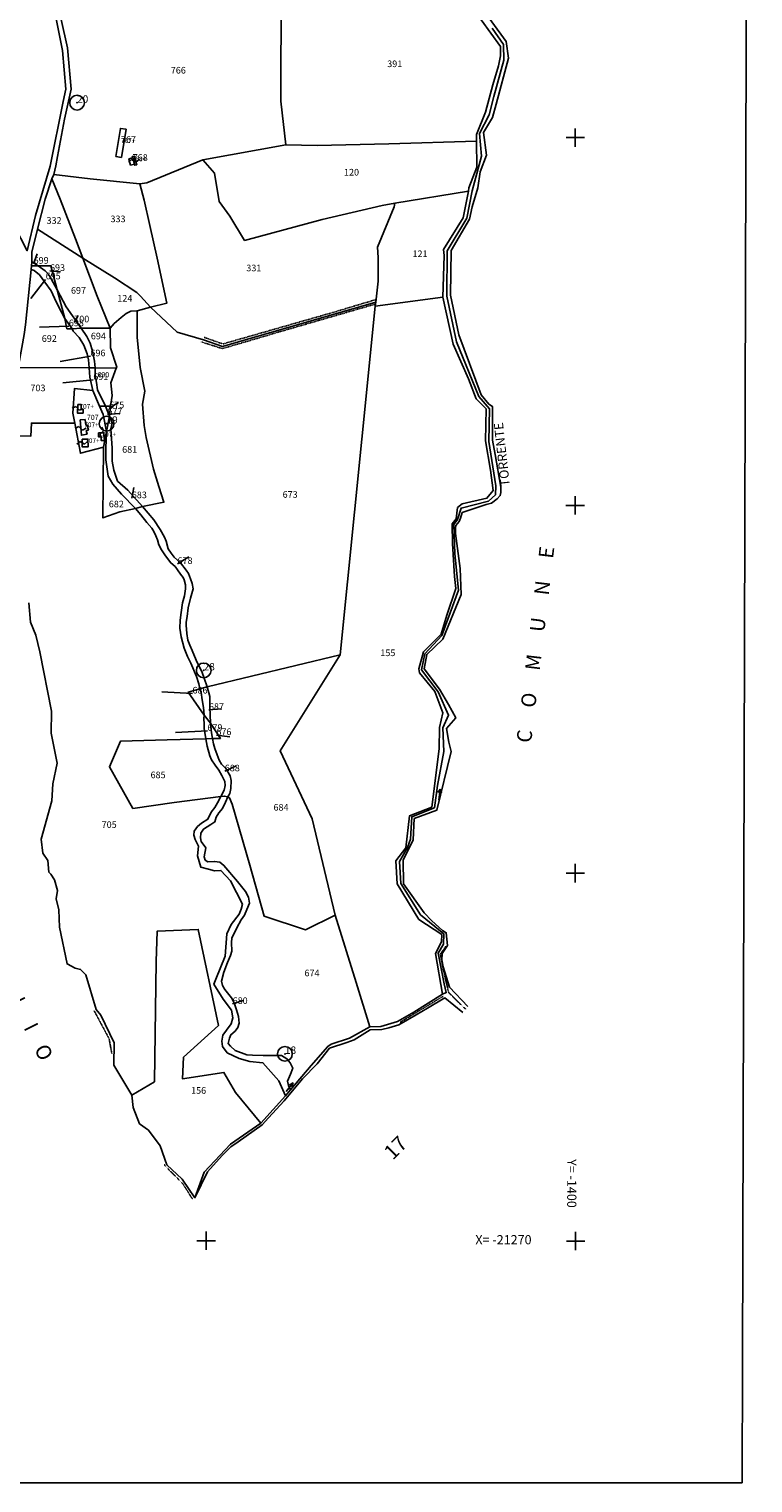
# Model space of a CAD drawing. Extents: x -23842 to -21074, y -1664 to 2508.
# Drawn here: x -21860 to -21074, y -1664 to -84 of the extents above; entities that cross this region are included whole.
import ezdxf

# ---------------------------------------------------------------- set-up
doc = ezdxf.new("R2010")
doc.units = 0
doc.header["$MEASUREMENT"] = 0
for name, pattern in [('CONTINUA', [0]), ('FRECCETTA', [1, -1]), ('INTERNA', [0]), ('TRATTEGGIATA5', [0.3, 0.15, -0.15]), ('TRATTO-PUNTO', [0.4, 0.15, -0.125, 0, -0.125])]:
    doc.linetypes.add(name, pattern=pattern)
for name, color, linetype in [('ACQUE', 4, 'CONTINUA'), ('CONFINE', 3, 'CONTINUA'), ('FABBRICATI', 1, 'CONTINUA'), ('FIDUCIALI', 5, 'CONTINUA'), ('LINEEVARIE', 6, 'CONTINUA'), ('PARTICELLE', 7, 'CONTINUA'), ('SIMBOLI', 6, 'CONTINUA'), ('STRADE', 8, 'CONTINUA'), ('TESTI', 3, 'CONTINUA')]:
    doc.layers.add(name, color=color, linetype=linetype)

# ---------------------------------------------------------------- blocks, each defined once
blk = doc.blocks.new('20', base_point=(10, 10))
at = {"layer": 'SIMBOLI'}
blk.add_circle((10, 10), 8, dxfattribs=at)
blk.add_point((10, 10), dxfattribs=at)
blk = doc.blocks.new('9', base_point=(10, 10))
at = {"layer": 'SIMBOLI'}
for p, q in [((4, 10), (8, 12)), ((8, 12), (12, 8)), ((12, 8), (16, 10))]:
    blk.add_line(p, q, dxfattribs=at)
blk = doc.blocks.new('3', base_point=(10, 10))
at = {"layer": 'SIMBOLI'}
for p, q in [((10, 0), (10, 20)), ((0, 10), (20, 10))]:
    blk.add_line(p, q, dxfattribs=at)
blk = doc.blocks.new('6', base_point=(16, 10))
at = {"layer": 'SIMBOLI'}
for p in [(4, 10), (12, 12), (12, 8)]:
    blk.add_line(p, (16, 10), dxfattribs=at)

msp = doc.modelspace()

# ---------------------------------------------------------------- linework, layer by layer
at = {"layer": 'ACQUE'}
msp.add_lwpolyline([(-21379.775, -59.674), (-21348.108, -103.178), (-21348.123, -107.843), (-21348.172, -113.162), (-21350.277, -124.174), (-21356.687, -144.734), (-21364.522, -174.606), (-21374.24, -198.808), (-21374.257, -206.182), (-21374.03, -234.235), (-21382.696, -256.686), (-21382.913, -260.308), (-21388.859, -289.512), (-21410.113, -323.841), (-21409.431, -330.368), (-21411.018, -375.509), (-21399.854, -426.492), (-21382.853, -464.253), (-21374.858, -485.94), (-21363.924, -496.791), (-21364.393, -531.526), (-21359.242, -563.647), (-21356.262, -585.619), (-21363.018, -594), (-21390, -600), (-21395.01, -604.235), (-21396.527, -616.527), (-21400.888, -621.808), (-21400.479, -643.226), (-21398.131, -679.107), (-21396.683, -691.997), (-21406.613, -721.224), (-21412.787, -741.783), (-21432, -761), (-21437.135, -779.526), (-21436.361, -783.804), (-21419.491, -803.926), (-21410.893, -827.303), (-21414.483, -843.19), (-21414.898, -866.375), (-21423.018, -929.509), (-21447.018, -939), (-21451.018, -974.036), (-21462, -988.018), (-21462, -988.018), (-21460.509, -1013.018), (-21437.1, -1051.669), (-21412.164, -1068.193), (-21412.329, -1075.935), (-21418.855, -1088.667), (-21411.227, -1132.766), (-21407.251, -1131.138), (-21409.571, -1121.693), (-21415.789, -1088.45), (-21410.064, -1078.559), (-21409.929, -1067.281), (-21434.983, -1046.534), (-21456.437, -1012.79), (-21458.015, -988.699), (-21449.422, -973.589), (-21446.114, -964.397), (-21444.736, -940.015), (-21419.992, -930.281), (-21416.673, -906.108), (-21409.778, -869.067), (-21410.937, -843.311), (-21404.66, -829.735), (-21416.117, -804.398), (-21433.998, -780.326), (-21430.268, -762.907), (-21411.92, -743.145), (-21393.957, -693.882), (-21397.741, -654.394), (-21399.03, -622.556), (-21395.083, -617.208), (-21391.09, -604.664), (-21361.389, -597.08), (-21353.804, -590.427), (-21353.265, -580.716), (-21360.871, -532.457), (-21360.117, -496.934), (-21371.905, -483.451), (-21396.179, -424.115), (-21406.722, -374.645), (-21406.126, -325.17), (-21384.95, -289.76), (-21378.945, -259.922), (-21369.001, -222.215), (-21370.93, -197.711), (-21360.729, -177.275), (-21355.407, -157.481), (-21344.517, -117.868), (-21344.866, -101.197), (-21357.302, -83.451)], dxfattribs=at)
at = {"layer": 'CONFINE'}
msp.add_lwpolyline([(-21860.502, -707.651), (-21858.802, -728.685), (-21852.731, -742.9), (-21848.43, -761.061), (-21835.825, -825.484), (-21836.389, -849.153), (-21829.663, -881.841), (-21834.379, -904.332), (-21835.483, -922.67), (-21847.129, -964.617), (-21845.441, -979.666), (-21840.018, -987.491), (-21838.595, -1000.288), (-21836.654, -1002.612), (-21832.469, -1008.786), (-21829.248, -1020.13), (-21830.9, -1029.14), (-21827.926, -1041.227), (-21827.207, -1060.136), (-21819, -1100), (-21810.26, -1104.605), (-21804.287, -1105.92), (-21798.648, -1111.897), (-21787.353, -1149.455), (-21782.191, -1155.721), (-21767.958, -1185.605), (-21768.1, -1209.855), (-21748.606, -1242.78), (-21747.041, -1256.125), (-21740.424, -1273.652), (-21730.636, -1280.458), (-21717.969, -1297.74), (-21710.621, -1318.472), (-21694.12, -1333.968), (-21680.118, -1354.019), (-21670.2, -1326.311), (-21641.406, -1295.937), (-21608.572, -1272.981), (-21581.926, -1243.226), (-21576.159, -1236.84), (-21553.705, -1210.249), (-21535.843, -1189.613), (-21532.18, -1187.223), (-21512.144, -1180.848), (-21490.335, -1168.378), (-21478.06, -1168.093), (-21460.142, -1162.471), (-21442.452, -1152.323), (-21411.227, -1132.766), (-21407.251, -1131.138), (-21409.571, -1121.693), (-21415.789, -1088.45), (-21410.064, -1078.559), (-21409.929, -1067.281), (-21434.983, -1046.534), (-21456.437, -1012.79), (-21458.015, -988.699), (-21449.422, -973.589), (-21446.114, -964.397), (-21444.736, -940.015), (-21419.992, -930.281), (-21416.673, -906.108), (-21409.778, -869.067), (-21410.937, -843.311), (-21404.66, -829.735), (-21416.117, -804.398), (-21433.998, -780.326), (-21430.268, -762.907), (-21411.92, -743.145), (-21393.957, -693.882), (-21397.741, -654.394), (-21399.03, -622.556), (-21395.083, -617.208), (-21391.09, -604.664), (-21361.389, -597.08), (-21353.804, -590.427), (-21353.265, -580.716), (-21360.871, -532.457), (-21360.117, -496.934), (-21371.905, -483.451), (-21396.179, -424.115), (-21406.722, -374.645), (-21406.126, -325.17), (-21384.95, -289.76), (-21378.945, -259.922), (-21369.001, -222.215), (-21370.93, -197.711), (-21360.729, -177.275), (-21355.407, -157.481), (-21344.517, -117.868), (-21344.866, -101.197), (-21357.302, -83.451)], dxfattribs=at)
at = {"layer": 'FABBRICATI'}
for points in [[(-21765.981, -222.706), (-21760.013, -223.731), (-21754.909, -193.111), (-21760.983, -192.12), (-21765.981, -222.706)], [(-21747.774, -224.075), (-21751.864, -225.182), (-21749.976, -232.058), (-21745.863, -230.944), (-21745.656, -230.887), (-21747.544, -224.012), (-21747.774, -224.075)], [(-21807.296, -492.18), (-21807.794, -501.411), (-21801.481, -501.428), (-21801.409, -497.581), (-21803.539, -497.452), (-21803.616, -492.32), (-21807.296, -492.18)], [(-21804.795, -508.727), (-21803.441, -525.51), (-21797.187, -524.543), (-21798.167, -520.372), (-21795.736, -519.986), (-21797.038, -514.507), (-21798.418, -514.597), (-21799.417, -508.638), (-21804.795, -508.727)], [(-21802.454, -529.83), (-21802.44, -538.278), (-21795.867, -538.028), (-21796.313, -529.854), (-21802.454, -529.83)], [(-21784.68, -523.097), (-21784.727, -527.328), (-21782.046, -527.43), (-21781.953, -531.287), (-21778.406, -531.392), (-21778.853, -522.851), (-21784.68, -523.097)]]:
    msp.add_lwpolyline(points, close=True, dxfattribs=at)
at = {"layer": 'LINEEVARIE', "color": 2}
msp.add_lwpolyline([(-23842.294, -1663.907), (-21085.969, -1663.755), (-21074.182, 2508.132), (-23820.909, 2500.096), (-23842.294, -1663.907)], dxfattribs=at)
at = {"layer": 'LINEEVARIE', "linetype": 'INTERNA'}
for points in [[(-21385.939, -37.434), (-21342.302, -97.633), (-21339.427, -115.857), (-21353.085, -165.676), (-21356.905, -180.19), (-21366.793, -196.6), (-21363.642, -221.442), (-21370.383, -239.263), (-21373.03, -256.814), (-21379.06, -277.47), (-21381.912, -290.802), (-21401.754, -324.737), (-21402.714, -373.499), (-21393.641, -416.653), (-21369.172, -481.57), (-21360.926, -491.709), (-21357.059, -494.193), (-21356.93, -530.751), (-21354.016, -546.6), (-21348.068, -581.851), (-21348.07, -587.642), (-21348.513, -591.116), (-21352.046, -594.818), (-21357.993, -599.217), (-21363.935, -600.661), (-21389.81, -609.583), (-21391.714, -615.6), (-21393.218, -619.306), (-21396.811, -623.719), (-21397.253, -626.317), (-21397.048, -632.486), (-21392.209, -670.477), (-21391.01, -698.759), (-21410.948, -747.127), (-21428.387, -763.631), (-21431.113, -779.335), (-21414.556, -801.466), (-21404.716, -818.214), (-21396.784, -832.696), (-21406.817, -844.143), (-21404.208, -859.047), (-21402.032, -869.299), (-21417.243, -932.884), (-21441.995, -942.028), (-21442.944, -965.057), (-21453.891, -987.235), (-21453.512, -1012.994), (-21431.043, -1044.442), (-21422.905, -1053.18), (-21411.198, -1063.661), (-21407.226, -1066.213), (-21405.95, -1079.972), (-21411.465, -1088.541), (-21411.905, -1095.724), (-21410.358, -1103.141), (-21403.511, -1125.393), (-21383.864, -1146.268)], [(-21389.224, -1152.925), (-21408.669, -1136.85), (-21427.452, -1148.187), (-21439.742, -1155.297), (-21458.788, -1166.041), (-21469.695, -1169.619), (-21477.184, -1171.321), (-21489.727, -1171.48), (-21507.123, -1182.538), (-21515.263, -1185.327), (-21533.822, -1191.608), (-21547.43, -1208.47), (-21563.177, -1224.895), (-21583.227, -1248.833), (-21600.13, -1267.242), (-21606.956, -1274.879), (-21633.182, -1293.243), (-21641.264, -1298.869), (-21650.409, -1308.207), (-21666.36, -1325.76), (-21680.118, -1354.019)]]:
    msp.add_lwpolyline(points, dxfattribs=at)
at = {"layer": 'LINEEVARIE', "linetype": 'TRATTEGGIATA5'}
for points in [[(-21670.019, -419.2), (-21649.84, -426.404), (-21531.447, -392.493), (-21483.743, -378.267)], [(-21484.068, -383.042), (-21592.191, -414.358), (-21650.247, -431.445), (-21672.983, -424.23)]]:
    msp.add_lwpolyline(points, dxfattribs=at)
at = {"layer": 'LINEEVARIE', "linetype": 'TRATTO-PUNTO'}
for points in [[(-21407.545, -1080.593), (-21413.501, -1089.198), (-21410.336, -1106.543), (-21404.518, -1131.235), (-21385.985, -1149.373)], [(-21410.712, -1135.24), (-21457.291, -1163.371)], [(-21789.432, -1151.067), (-21773.299, -1181.336), (-21770.357, -1197.318)], [(-21713.397, -1318.364), (-21692.897, -1339.328), (-21682.385, -1356.095)]]:
    msp.add_lwpolyline(points, dxfattribs=at)
at = {"layer": 'PARTICELLE', "color": 2, "linetype": 'FRECCETTA'}
for p, q in [((-21855.305, -339.244), (-21851.498, -328.383)), ((-21837.503, -347.042), (-21825.945, -348.099)), ((-21842.232, -356.183), (-21858.205, -377.163)), ((-21817.031, -407.091), (-21848.996, -408.18)), ((-21811.194, -402.934), (-21807.071, -395.523)), ((-21793.604, -439.752), (-21826.54, -445.295)), ((-21790.463, -465.439), (-21823.503, -468.632)), ((-21775.106, -503.054), (-21762.497, -501.825)), ((-21773.212, -496.147), (-21763.13, -490.019)), ((-21748.666, -593.987), (-21746.311, -582.182)), ((-21699.047, -665.436), (-21686.673, -657.538)), ((-21682.781, -806.196), (-21715.887, -804.339)), ((-21664.91, -824.072), (-21651.931, -822.924)), ((-21666.553, -846.794), (-21701.033, -848.517)), ((-21656.805, -851.364), (-21642.175, -853.121)), ((-21647.701, -890.741), (-21635.398, -884.685)), ((-21639.225, -1143.51), (-21627.889, -1139.73))]:
    msp.add_line(p, q, dxfattribs=at)
at = {"layer": 'PARTICELLE'}
for points in [[(-21586.82, -162.427), (-21586.357, -40.073), (-21602.903, -37.881), (-21626.24, -35.762), (-21661.392, -31.141), (-21696.003, -27.276), (-21732.005, -23.751), (-21775.482, -19.342), (-21827.946, -14.67), (-21831.657, -45.918), (-21818.394, -104.493), (-21814.629, -149.665), (-21821.845, -182.192), (-21829.438, -222.85), (-21831.237, -233.031), (-21833.345, -242.341), (-21793.693, -247.121), (-21740, -252.527), (-21732.502, -251.224), (-21671.491, -226.509), (-21581.473, -210.018), (-21586.82, -162.427)], [(-21586.357, -40.073), (-21586.82, -162.427), (-21581.473, -210.018), (-21547.346, -210.917), (-21469.416, -208.961), (-21374.257, -206.182), (-21374.24, -198.808), (-21364.522, -174.606), (-21356.687, -144.734), (-21350.277, -124.174), (-21348.172, -113.162), (-21348.123, -107.843), (-21348.108, -103.178), (-21379.775, -59.674), (-21380.17, -59.11), (-21437.586, -53.177), (-21521.695, -45.44), (-21586.357, -40.073)], [(-21765.981, -222.706), (-21760.013, -223.731), (-21754.909, -193.111), (-21760.983, -192.12), (-21765.981, -222.706)], [(-21671.491, -226.509), (-21659.014, -240.819), (-21653.76, -271.54), (-21642.272, -287.673), (-21626.223, -313.929), (-21541.993, -291.116), (-21476.752, -276.133), (-21462.853, -273.257), (-21382.913, -260.308), (-21382.696, -256.686), (-21374.03, -234.235), (-21374.257, -206.182), (-21469.416, -208.961), (-21547.346, -210.917), (-21581.473, -210.018), (-21671.491, -226.509)], [(-21745.863, -230.944), (-21745.531, -232.146), (-21743.369, -231.631), (-21745.98, -222.221), (-21748.114, -222.841), (-21747.774, -224.075), (-21751.864, -225.182), (-21749.976, -232.058), (-21745.863, -230.944)], [(-21740, -252.527), (-21735.345, -270.233), (-21729.107, -297.618), (-21721.24, -333.106), (-21710.509, -382), (-21728.483, -386.308), (-21699.247, -413.753), (-21670.622, -421.734), (-21650.278, -428.985), (-21624.244, -421.627), (-21553.829, -401.209), (-21483.692, -381.103), (-21480.999, -358.073), (-21481.004, -332.401), (-21482.01, -321.094), (-21463.825, -277.441), (-21462.853, -273.257), (-21476.752, -276.133), (-21541.993, -291.116), (-21626.223, -313.929), (-21642.272, -287.673), (-21653.76, -271.54), (-21659.014, -240.819), (-21671.491, -226.509), (-21732.502, -251.224), (-21740, -252.527)], [(-21842.861, -268.996), (-21850.905, -301.727), (-21802, -333), (-21809.846, -312.164), (-21826.288, -268.964), (-21835.655, -246.938), (-21842.861, -268.996)], [(-21833.345, -242.341), (-21835.655, -246.938), (-21826.288, -268.964), (-21809.846, -312.164), (-21802, -333), (-21767.431, -354.532), (-21743.214, -370.418), (-21739.065, -374.488), (-21728.483, -386.308), (-21710.509, -382), (-21721.24, -333.106), (-21729.107, -297.618), (-21735.345, -270.233), (-21740, -252.527), (-21793.693, -247.121), (-21833.345, -242.341)], [(-21484.068, -383.042), (-21484.517, -385.359), (-21411.018, -375.509), (-21409.431, -330.368), (-21410.113, -323.841), (-21388.859, -289.512), (-21382.913, -260.308), (-21462.853, -273.257), (-21463.825, -277.441), (-21482.01, -321.094), (-21481.004, -332.401), (-21480.999, -358.073), (-21483.692, -381.103), (-21484.068, -383.042)], [(-21857.221, -326.667), (-21857.232, -337.279), (-21850.316, -341.448), (-21836.704, -341.467), (-21829.648, -367.681), (-21819.885, -385.903), (-21803.793, -409.175), (-21772.262, -409.275), (-21786.114, -374.397), (-21802, -333), (-21850.905, -301.727), (-21857.221, -326.667)], [(-21871.432, -448.509), (-21871.715, -451.916), (-21794.851, -452.483), (-21795.687, -443.808), (-21797.063, -437.109), (-21800.62, -427.847), (-21805.67, -419.3), (-21812.211, -412.466), (-21813.576, -409.901), (-21819.149, -409.909), (-21821.452, -398.648), (-21828.732, -384.862), (-21832.664, -376.618), (-21836.324, -368.663), (-21843.244, -359.41), (-21848.95, -351.34), (-21854.521, -346.591), (-21858, -345.473), (-21864.042, -405.525), (-21865.601, -416.105), (-21871.432, -448.509)], [(-21857.608, -341.565), (-21858, -345.473), (-21854.521, -346.591), (-21848.95, -351.34), (-21843.244, -359.41), (-21836.324, -368.663), (-21832.664, -376.618), (-21828.732, -384.862), (-21821.452, -398.648), (-21829.648, -367.681), (-21838.402, -351.692), (-21842.755, -347.108), (-21850.316, -341.448), (-21857.608, -341.565)], [(-21857.232, -337.279), (-21857.608, -341.565), (-21850.316, -341.448), (-21857.232, -337.279)], [(-21850.316, -341.448), (-21842.755, -347.108), (-21838.402, -351.692), (-21829.648, -367.681), (-21836.704, -341.467), (-21850.316, -341.448)], [(-21802, -333), (-21786.114, -374.397), (-21772.262, -409.275), (-21767.798, -404.244), (-21760.262, -397.485), (-21754.788, -393.164), (-21749.629, -390.608), (-21742.824, -390.563), (-21728.483, -386.308), (-21739.065, -374.488), (-21743.214, -370.418), (-21767.431, -354.532), (-21802, -333)], [(-21829.648, -367.681), (-21821.452, -398.648), (-21813.576, -409.901), (-21803.793, -409.175), (-21819.885, -385.903), (-21829.648, -367.681)], [(-21587.491, -868.491), (-21552.759, -942.318), (-21528, -1047.018), (-21505.017, -1120.113), (-21490.335, -1168.378), (-21478.06, -1168.093), (-21460.142, -1162.471), (-21442.452, -1152.323), (-21411.227, -1132.766), (-21418.855, -1088.667), (-21412.329, -1075.935), (-21412.164, -1068.193), (-21437.1, -1051.669), (-21460.509, -1013.018), (-21462, -988.018), (-21451.018, -974.036), (-21447.018, -939), (-21423.018, -929.509), (-21414.898, -866.375), (-21414.483, -843.19), (-21410.893, -827.303), (-21419.491, -803.926), (-21436.361, -783.804), (-21437.135, -779.526), (-21432, -761), (-21412.787, -741.783), (-21406.613, -721.224), (-21396.683, -691.997), (-21398.131, -679.107), (-21400.479, -643.226), (-21400.888, -621.808), (-21396.527, -616.527), (-21395.01, -604.235), (-21390, -600), (-21363.018, -594), (-21356.262, -585.619), (-21359.242, -563.647), (-21364.393, -531.526), (-21363.924, -496.791), (-21374.858, -485.94), (-21382.853, -464.253), (-21399.854, -426.492), (-21411.018, -375.509), (-21484.517, -385.359), (-21499.023, -529.885), (-21522.509, -764), (-21587.491, -868.491)], [(-21772.262, -409.275), (-21771.937, -430.517), (-21764.99, -451.515), (-21765.529, -452.875), (-21771.42, -468.542), (-21769.83, -482.543), (-21771.936, -494.163), (-21772.707, -504.89), (-21769.98, -512.445), (-21771.382, -518.625), (-21770.152, -539.544), (-21769.903, -553.579), (-21768.245, -563.539), (-21764.229, -575.298), (-21753.144, -585.309), (-21737.107, -602.874), (-21713.833, -598.389), (-21719.221, -581.441), (-21724.994, -562.274), (-21732.896, -528.185), (-21735.113, -515.171), (-21737.143, -491.968), (-21734.675, -477.663), (-21739.692, -452.047), (-21742.899, -419.101), (-21742.824, -390.563), (-21749.629, -390.608), (-21754.788, -393.164), (-21760.262, -397.485), (-21767.798, -404.244), (-21772.262, -409.275)], [(-21742.824, -390.563), (-21742.899, -419.101), (-21739.692, -452.047), (-21734.675, -477.663), (-21737.143, -491.968), (-21735.113, -515.171), (-21732.896, -528.185), (-21724.994, -562.274), (-21719.221, -581.441), (-21713.833, -598.389), (-21737.107, -602.874), (-21730.787, -610.326), (-21724.77, -617.418), (-21717.991, -627.944), (-21713.32, -636.253), (-21711.4, -640.684), (-21709.237, -648.881), (-21705.947, -653.868), (-21702.749, -658.13), (-21695.951, -664.123), (-21689.452, -672.11), (-21686.996, -675.88), (-21684.843, -681.421), (-21683.063, -686.787), (-21681.962, -692.546), (-21684.835, -702.616), (-21687.535, -712.955), (-21688.512, -722.697), (-21689.625, -728.563), (-21689.787, -732.045), (-21688.976, -741.126), (-21687.655, -748.104), (-21685.758, -753.56), (-21683.18, -759.322), (-21678.877, -769.851), (-21672.352, -783.484), (-21669.982, -789.69), (-21666.85, -798.843), (-21522.509, -764), (-21499.023, -529.885), (-21484.517, -385.359), (-21484.068, -383.042), (-21483.692, -381.103), (-21553.829, -401.209), (-21624.244, -421.627), (-21650.278, -428.985), (-21670.622, -421.734), (-21699.247, -413.753), (-21728.483, -386.308), (-21742.824, -390.563)], [(-21821.452, -398.648), (-21819.149, -409.909), (-21813.576, -409.901), (-21821.452, -398.648)], [(-21813.576, -409.901), (-21812.211, -412.466), (-21805.67, -419.3), (-21800.62, -427.847), (-21797.063, -437.109), (-21795.687, -443.808), (-21794.851, -452.483), (-21788.516, -452.474), (-21789.16, -444.94), (-21791.498, -434.25), (-21793.966, -425.7), (-21797.518, -418.148), (-21803.793, -409.175), (-21813.576, -409.901)], [(-21803.793, -409.175), (-21797.518, -418.148), (-21793.966, -425.7), (-21791.498, -434.25), (-21789.16, -444.94), (-21788.516, -452.474), (-21765.529, -452.875), (-21764.99, -451.515), (-21771.937, -430.517), (-21772.262, -409.275), (-21803.793, -409.175)], [(-21877.375, -503.271), (-21878.784, -526.381), (-21858.136, -526.407), (-21857.646, -512.374), (-21810.683, -512.632), (-21812.774, -501.708), (-21811.017, -474.949), (-21791.111, -477.02), (-21794.109, -462.375), (-21794.851, -452.483), (-21871.715, -451.916), (-21873.976, -480.949), (-21877.375, -503.271)], [(-21794.851, -452.483), (-21794.109, -462.375), (-21791.111, -477.02), (-21783.568, -494.065), (-21777.102, -493.998), (-21785.805, -476.084), (-21787.03, -468.228), (-21788.501, -459.864), (-21788.516, -452.474), (-21794.851, -452.483)], [(-21788.516, -452.474), (-21788.501, -459.864), (-21787.03, -468.228), (-21785.805, -476.084), (-21777.102, -493.998), (-21771.936, -494.163), (-21769.83, -482.543), (-21771.42, -468.542), (-21765.529, -452.875), (-21788.516, -452.474)], [(-21811.017, -474.949), (-21812.774, -501.708), (-21810.683, -512.632), (-21804.533, -545.164), (-21779.377, -538.49), (-21776.059, -521.625), (-21779.665, -503.045), (-21783.568, -494.065), (-21791.111, -477.02), (-21811.017, -474.949)], [(-21783.568, -494.065), (-21779.665, -503.045), (-21776.059, -521.625), (-21772.707, -504.89), (-21777.102, -493.998), (-21783.568, -494.065)], [(-21777.102, -493.998), (-21772.707, -504.89), (-21771.936, -494.163), (-21777.102, -493.998)], [(-21776.99, -539.493), (-21776.739, -552.266), (-21774.366, -569.884), (-21769.174, -578.843), (-21759.974, -589.61), (-21744.815, -605.313), (-21737.107, -602.874), (-21753.144, -585.309), (-21764.229, -575.298), (-21768.245, -563.539), (-21769.903, -553.579), (-21770.152, -539.544), (-21771.382, -518.625), (-21769.98, -512.445), (-21772.707, -504.89), (-21776.059, -521.625), (-21776.99, -539.493)], [(-21779.377, -538.49), (-21780, -615.491), (-21761.807, -608.929), (-21744.815, -605.313), (-21759.974, -589.61), (-21769.174, -578.843), (-21774.366, -569.884), (-21776.739, -552.266), (-21776.99, -539.493), (-21776.059, -521.625), (-21779.377, -538.49)], [(-21744.815, -605.313), (-21739.018, -612.203), (-21732.261, -620.292), (-21726.769, -626.579), (-21724.65, -630.016), (-21722.412, -635.005), (-21720.911, -639.228), (-21719.399, -644.655), (-21716.485, -650.258), (-21712.885, -655.687), (-21708.869, -661.005), (-21706.333, -664.219), (-21701.565, -668.213), (-21699.005, -671.762), (-21695.642, -676.549), (-21692.767, -679.988), (-21691.797, -682.647), (-21690.489, -687.965), (-21690.349, -692.283), (-21691.552, -700.143), (-21693.602, -707.668), (-21695.09, -718.032), (-21696.182, -726.555), (-21696.429, -735.191), (-21695.195, -744.605), (-21691.706, -756.797), (-21688.257, -766.104), (-21684.72, -773.087), (-21678.381, -787.717), (-21675.997, -795.584), (-21674.638, -801.041), (-21666.85, -798.843), (-21669.982, -789.69), (-21672.352, -783.484), (-21678.877, -769.851), (-21683.18, -759.322), (-21685.758, -753.56), (-21687.655, -748.104), (-21688.976, -741.126), (-21689.787, -732.045), (-21689.625, -728.563), (-21688.512, -722.697), (-21687.535, -712.955), (-21684.835, -702.616), (-21681.962, -692.546), (-21683.063, -686.787), (-21684.843, -681.421), (-21686.996, -675.88), (-21689.452, -672.11), (-21695.951, -664.123), (-21702.749, -658.13), (-21705.947, -653.868), (-21709.237, -648.881), (-21711.4, -640.684), (-21713.32, -636.253), (-21717.991, -627.944), (-21724.77, -617.418), (-21730.787, -610.326), (-21737.107, -602.874), (-21744.815, -605.313)], [(-21666.85, -798.843), (-21664.045, -809.488), (-21663.784, -820.793), (-21663.095, -838.587), (-21652.413, -854.905), (-21661.197, -855.246), (-21660.011, -860.772), (-21658.396, -866.096), (-21656.139, -872.972), (-21653.781, -878.74), (-21651.363, -882.835), (-21646.466, -887.83), (-21641.87, -895.817), (-21640.68, -900.808), (-21641.065, -909.235), (-21642.204, -914.668), (-21644.516, -918.434), (-21642.54, -919.621), (-21639.542, -926.256), (-21620.431, -992.794), (-21604.982, -1048), (-21560, -1062.982), (-21528, -1047.018), (-21552.759, -942.318), (-21587.491, -868.491), (-21522.509, -764), (-21666.85, -798.843)], [(-21674.638, -801.041), (-21687.374, -804.667), (-21670.106, -829.705), (-21670.716, -821.331), (-21672.171, -812.905), (-21673.428, -805.254), (-21674.638, -801.041)], [(-21674.638, -801.041), (-21673.428, -805.254), (-21672.171, -812.905), (-21670.716, -821.331), (-21670.106, -829.705), (-21663.095, -838.587), (-21663.784, -820.793), (-21664.045, -809.488), (-21666.85, -798.843), (-21674.638, -801.041)], [(-21670.106, -829.705), (-21670.292, -833.704), (-21670.189, -839.147), (-21670.188, -844.479), (-21669.041, -850.588), (-21668.165, -855.368), (-21661.197, -855.246), (-21661.647, -851.136), (-21662.605, -846.138), (-21663.095, -838.587), (-21670.106, -829.705)], [(-21663.095, -838.587), (-21662.605, -846.138), (-21661.647, -851.136), (-21661.197, -855.246), (-21652.413, -854.905), (-21663.095, -838.587)], [(-21761, -858), (-21773, -886), (-21747.509, -931), (-21702.674, -924.607), (-21651.966, -918.242), (-21648.26, -911.112), (-21647.436, -906.124), (-21647.726, -901.618), (-21650.828, -895.294), (-21654.035, -889.414), (-21658.086, -884.197), (-21662.033, -878.427), (-21663.75, -873.879), (-21666.758, -863.326), (-21668.165, -855.368), (-21710.183, -856.678), (-21761, -858)], [(-21668.165, -855.368), (-21666.758, -863.326), (-21663.75, -873.879), (-21662.033, -878.427), (-21658.086, -884.197), (-21654.035, -889.414), (-21650.828, -895.294), (-21647.726, -901.618), (-21647.436, -906.124), (-21648.26, -911.112), (-21651.966, -918.242), (-21648.334, -917.653), (-21644.516, -918.434), (-21642.204, -914.668), (-21641.065, -909.235), (-21640.68, -900.808), (-21641.87, -895.817), (-21646.466, -887.83), (-21651.363, -882.835), (-21653.781, -878.74), (-21656.139, -872.972), (-21658.396, -866.096), (-21660.011, -860.772), (-21661.197, -855.246), (-21668.165, -855.368)], [(-21680.907, -955.733), (-21681.204, -960.058), (-21679.803, -964.938), (-21676.278, -972.088), (-21677.287, -982.509), (-21673.693, -995.05), (-21665.55, -997.123), (-21658.975, -998.683), (-21651.878, -998.471), (-21641.549, -1009.683), (-21628.406, -1034.975), (-21629.813, -1040.604), (-21632.091, -1045.781), (-21640.827, -1057.061), (-21645.567, -1067.39), (-21647.102, -1091.713), (-21657.497, -1116.404), (-21659.601, -1122.062), (-21649.333, -1138.28), (-21640.244, -1150.214), (-21639.032, -1158.594), (-21640.876, -1165.08), (-21645.869, -1171.869), (-21649.662, -1177.329), (-21650.762, -1184.048), (-21649.994, -1189.664), (-21644.933, -1196.643), (-21632.091, -1202.939), (-21620.63, -1206.096), (-21606.351, -1207.413), (-21588.841, -1227.078), (-21581.926, -1243.226), (-21576.159, -1236.84), (-21578.396, -1231.979), (-21579.401, -1227.472), (-21576.275, -1219.642), (-21573.935, -1213.256), (-21576.72, -1207.329), (-21580.286, -1203.052), (-21586.217, -1199.619), (-21598.708, -1199.431), (-21605.852, -1199.631), (-21617.588, -1198.972), (-21623.75, -1198.749), (-21636.375, -1194.189), (-21641.469, -1189.284), (-21643.931, -1186.301), (-21642.692, -1180.555), (-21640.999, -1176.94), (-21636.531, -1173.115), (-21633.459, -1169.076), (-21631.905, -1164.446), (-21632.858, -1157.126), (-21634.806, -1149.803), (-21637.436, -1142.142), (-21640.241, -1137.017), (-21647.643, -1127.919), (-21650.236, -1123.41), (-21651.413, -1118.885), (-21648.704, -1108.945), (-21644.777, -1098.37), (-21641.482, -1090.899), (-21640.168, -1086.318), (-21640.496, -1076.829), (-21639.851, -1072.073), (-21634.705, -1060.658), (-21629.974, -1052.122), (-21626.316, -1047.092), (-21623.569, -1040.771), (-21620.839, -1033.836), (-21622.056, -1027.618), (-21625.251, -1021.397), (-21633.829, -1010.549), (-21648.549, -992.917), (-21652.916, -989.596), (-21658.853, -988.553), (-21665.971, -988.958), (-21669.145, -987.089), (-21669.951, -983.773), (-21668.417, -974.036), (-21673.159, -966.992), (-21673.969, -963.055), (-21673.796, -958.082), (-21670.851, -953.527), (-21662.963, -948.564), (-21658.626, -945.669), (-21657.069, -940.49), (-21654.126, -935.728), (-21650.198, -931.008), (-21646.868, -924.382), (-21644.516, -918.434), (-21648.334, -917.653), (-21651.966, -918.242), (-21655.746, -925), (-21658.477, -929.875), (-21662.37, -935.081), (-21666.034, -942.892), (-21672.899, -947.207), (-21677.223, -950.86), (-21680.907, -955.733)], [(-21673.796, -958.082), (-21673.969, -963.055), (-21673.159, -966.992), (-21668.417, -974.036), (-21669.951, -983.773), (-21669.145, -987.089), (-21665.971, -988.958), (-21658.853, -988.553), (-21652.916, -989.596), (-21648.549, -992.917), (-21633.829, -1010.549), (-21625.251, -1021.397), (-21622.056, -1027.618), (-21620.839, -1033.836), (-21623.569, -1040.771), (-21626.316, -1047.092), (-21629.974, -1052.122), (-21634.705, -1060.658), (-21639.851, -1072.073), (-21640.496, -1076.829), (-21640.168, -1086.318), (-21641.482, -1090.899), (-21644.777, -1098.37), (-21648.704, -1108.945), (-21651.413, -1118.885), (-21650.236, -1123.41), (-21647.643, -1127.919), (-21640.241, -1137.017), (-21637.436, -1142.142), (-21634.806, -1149.803), (-21632.858, -1157.126), (-21631.905, -1164.446), (-21633.459, -1169.076), (-21636.531, -1173.115), (-21640.999, -1176.94), (-21642.692, -1180.555), (-21643.931, -1186.301), (-21641.469, -1189.284), (-21636.375, -1194.189), (-21623.75, -1198.749), (-21617.588, -1198.972), (-21605.852, -1199.631), (-21598.708, -1199.431), (-21586.217, -1199.619), (-21580.286, -1203.052), (-21576.72, -1207.329), (-21573.935, -1213.256), (-21576.275, -1219.642), (-21579.401, -1227.472), (-21578.396, -1231.979), (-21576.159, -1236.84), (-21553.705, -1210.249), (-21535.843, -1189.613), (-21532.18, -1187.223), (-21512.144, -1180.848), (-21490.335, -1168.378), (-21505.017, -1120.113), (-21528, -1047.018), (-21560, -1062.982), (-21604.982, -1048), (-21620.431, -992.794), (-21639.542, -926.256), (-21642.54, -919.621), (-21644.516, -918.434), (-21646.868, -924.382), (-21650.198, -931.008), (-21654.126, -935.728), (-21657.069, -940.49), (-21658.626, -945.669), (-21662.963, -948.564), (-21670.851, -953.527), (-21673.796, -958.082)], [(-21748.606, -1242.78), (-21747.041, -1256.125), (-21740.424, -1273.652), (-21730.636, -1280.458), (-21717.969, -1297.74), (-21710.621, -1318.472), (-21694.12, -1333.968), (-21680.118, -1354.019), (-21670.2, -1326.311), (-21641.406, -1295.937), (-21608.572, -1272.981), (-21636.207, -1239.796), (-21648.582, -1217.899), (-21693.491, -1225), (-21692.491, -1201.491), (-21654.527, -1167), (-21676.527, -1062.509), (-21720.971, -1064.366), (-21722.045, -1097.255), (-21724.018, -1228), (-21748.606, -1242.78)]]:
    msp.add_lwpolyline(points, close=True, dxfattribs=at)
for points in [[(-21919.886, -80.356), (-21917.441, -88.899), (-21910.995, -115.247), (-21906.287, -121.774), (-21893.649, -144.017), (-21873.692, -182.046), (-21874.403, -232.361), (-21875.671, -246.06), (-21878.475, -267.81), (-21876.945, -279.94), (-21875.876, -298.526), (-21862.147, -325.071), (-21853.248, -286.937), (-21837.24, -233.361), (-21823.086, -162.94), (-21820.144, -149.44), (-21824.02, -107.376), (-21834.618, -53.384)], [(-21860.502, -707.651), (-21858.802, -728.685), (-21852.731, -742.9), (-21848.43, -761.061), (-21835.825, -825.484), (-21836.389, -849.153), (-21829.663, -881.841), (-21834.379, -904.332), (-21835.483, -922.67), (-21847.129, -964.617), (-21845.441, -979.666), (-21840.018, -987.491), (-21838.595, -1000.288), (-21836.654, -1002.612), (-21832.469, -1008.786), (-21829.248, -1020.13), (-21830.9, -1029.14), (-21827.926, -1041.227), (-21827.207, -1060.136), (-21819, -1100), (-21810.26, -1104.605), (-21804.287, -1105.92), (-21798.648, -1111.897), (-21787.353, -1149.455), (-21782.191, -1155.721), (-21767.958, -1185.605), (-21768.1, -1209.855), (-21748.606, -1242.78), (-21724.018, -1228), (-21722.045, -1097.255), (-21720.971, -1064.366), (-21676.527, -1062.509), (-21654.527, -1167), (-21692.491, -1201.491), (-21693.491, -1225), (-21648.582, -1217.899), (-21636.207, -1239.796), (-21608.572, -1272.981), (-21581.926, -1243.226), (-21588.841, -1227.078), (-21606.351, -1207.413), (-21620.63, -1206.096), (-21632.091, -1202.939), (-21644.933, -1196.643), (-21649.994, -1189.664), (-21650.762, -1184.048), (-21649.662, -1177.329), (-21645.869, -1171.869), (-21640.876, -1165.08), (-21639.032, -1158.594), (-21640.244, -1150.214), (-21649.333, -1138.28), (-21659.601, -1122.062), (-21657.497, -1116.404), (-21647.102, -1091.713), (-21645.567, -1067.39), (-21640.827, -1057.061), (-21632.091, -1045.781), (-21629.813, -1040.604), (-21628.406, -1034.975), (-21641.549, -1009.683), (-21651.878, -998.471), (-21658.975, -998.683), (-21665.55, -997.123), (-21673.693, -995.05), (-21677.287, -982.509), (-21676.278, -972.088), (-21679.803, -964.938), (-21681.204, -960.058), (-21680.907, -955.733), (-21677.223, -950.86), (-21672.899, -947.207), (-21666.034, -942.892), (-21662.37, -935.081), (-21658.477, -929.875), (-21655.746, -925), (-21651.966, -918.242), (-21702.674, -924.607), (-21747.509, -931), (-21773, -886), (-21761, -858), (-21710.183, -856.678), (-21668.165, -855.368), (-21669.041, -850.588), (-21670.188, -844.479), (-21670.189, -839.147), (-21670.292, -833.704), (-21670.106, -829.705), (-21687.374, -804.667), (-21674.638, -801.041), (-21675.997, -795.584), (-21678.381, -787.717), (-21684.72, -773.087), (-21688.257, -766.104), (-21691.706, -756.797), (-21695.195, -744.605), (-21696.429, -735.191), (-21696.182, -726.555), (-21695.09, -718.032), (-21693.602, -707.668), (-21691.552, -700.143), (-21690.349, -692.283), (-21690.489, -687.965), (-21691.797, -682.647), (-21692.767, -679.988), (-21695.642, -676.549), (-21699.005, -671.762), (-21701.565, -668.213), (-21706.333, -664.219), (-21708.869, -661.005), (-21712.885, -655.687), (-21716.485, -650.258), (-21719.399, -644.655), (-21720.911, -639.228), (-21722.412, -635.005), (-21724.65, -630.016), (-21726.769, -626.579), (-21732.261, -620.292), (-21739.018, -612.203), (-21744.815, -605.313), (-21761.807, -608.929), (-21780, -615.491), (-21779.377, -538.49), (-21804.533, -545.164), (-21810.683, -512.632), (-21857.646, -512.374), (-21858.136, -526.407), (-21878.784, -526.381)]]:
    msp.add_lwpolyline(points, dxfattribs=at)
at = {"layer": 'PARTICELLE', "linetype": 'INTERNA'}
for points in [[(-21760.013, -223.731), (-21765.981, -222.706), (-21760.983, -192.12), (-21754.909, -193.111), (-21760.013, -223.731)], [(-21745.531, -232.146), (-21745.863, -230.944), (-21749.976, -232.058), (-21751.864, -225.182), (-21747.774, -224.075), (-21748.114, -222.841), (-21745.98, -222.221), (-21743.369, -231.631), (-21745.531, -232.146)]]:
    msp.add_lwpolyline(points, close=True, dxfattribs=at)
at = {"layer": 'STRADE'}
for points in [[(-21864.042, -405.525), (-21858, -345.473), (-21857.608, -341.565), (-21857.232, -337.279), (-21857.221, -326.667), (-21850.905, -301.727), (-21842.861, -268.996), (-21835.655, -246.938), (-21833.345, -242.341), (-21831.237, -233.031), (-21829.438, -222.85), (-21821.845, -182.192), (-21814.629, -149.665), (-21818.394, -104.493), (-21831.657, -45.918)], [(-21834.618, -53.384), (-21824.02, -107.376), (-21820.144, -149.44), (-21823.086, -162.94), (-21837.24, -233.361), (-21853.248, -286.937), (-21862.147, -325.071)]]:
    msp.add_lwpolyline(points, dxfattribs=at)

# ---------------------------------------------------------------- block references
at = {"layer": 'FIDUCIALI'}
for p in [(-21808.045, -164.245), (-21776.055, -513.024), (-21670.578, -781.058), (-21582.358, -1197.692)]:
    msp.add_blockref('20', p, dxfattribs=at)
at = {"layer": 'SIMBOLI'}
for p in [(-21267.111, -202.201), (-21267.23, -601.74), (-21267.028, -1001.432), (-21667.9, -1400.741), (-21266.75, -1401.171)]:
    msp.add_blockref('3', p, dxfattribs=at)
for name, p, rotation in [('9', (-21746.6, -227.449), 195.221), ('9', (-21807.513, -496.353), 356.463), ('9', (-21804.321, -518.03), 0.8020000000000002), ('9', (-21781.364, -522.927), 90.018), ('9', (-21802.448, -533.793), 13.122), ('6', (-21413.696, -909.968), 81.767), ('6', (-21573.524, -1229.333), 51.56999999999999)]:
    msp.add_blockref(name, p, dxfattribs=dict(at, rotation=rotation))

# ---------------------------------------------------------------- texts
at = {"layer": 'FABBRICATI', "color": 7}
for s, p in [('767+', (-21760.473, -207.932)), ('768+', (-21748.76, -228.035)), ('707+', (-21805.548, -496.851)), ('707+', (-21800.313, -516.836)), ('707+', (-21799.267, -533.998)), ('707+', (-21781.677, -527.132))]:
    msp.add_text(s, height=5.2, dxfattribs=at).set_placement(p)
at = {"layer": 'FIDUCIALI'}
for s, p in [('20', (-21808.045, -164.245)), ('19', (-21776.055, -513.024)), ('28', (-21670.578, -781.058)), ('18', (-21582.358, -1197.692))]:
    msp.add_text(s, height=8, dxfattribs=at).set_placement(p)
at = {"layer": 'PARTICELLE', "color": 7}
for s, height, p in [('766', 7.2, (-21706.324, -132.59)), ('391', 7.2, (-21471.287, -125.612)), ('767', 7.2, (-21760.464, -207.903)), ('768', 7.2, (-21747.693, -227.377)), ('120', 7.2, (-21518.24, -243.395)), ('332', 7.2, (-21841.283, -295.814)), ('333', 7.2, (-21771.816, -294.095)), ('121', 7.2, (-21443.901, -332.019)), ('699', 7.2, (-21855.305, -339.244)), ('693', 7.2, (-21837.503, -347.042)), ('331', 7.2, (-21624.305, -347.407)), ('695', 7.2, (-21842.232, -356.183)), ('697', 7.2, (-21814.743, -371.833)), ('124', 7.2, (-21764.42, -380.498)), ('698', 7.2, (-21817.031, -407.091)), ('700', 7.2, (-21811.194, -402.934)), ('692', 7.2, (-21846.428, -424.127)), ('694', 7.2, (-21793.108, -421.374)), ('696', 7.2, (-21793.604, -439.752)), ('690', 5.6, (-21785.924, -462.614)), ('703', 7.2, (-21858.722, -477.766)), ('691', 7.2, (-21790.463, -465.439)), ('675', 7.2, (-21773.212, -496.147)), ('707', 5.6, (-21797.464, -508.998)), ('677', 7.2, (-21775.106, -503.054)), ('681', 7.2, (-21759.125, -544.614)), ('682', 7.2, (-21773.61, -603.921)), ('683', 7.2, (-21748.666, -593.987)), ('673', 7.2, (-21584.894, -593.521)), ('678', 7.2, (-21699.047, -665.436)), ('155', 7.2, (-21478.789, -765.554)), ('686', 7.2, (-21682.781, -806.196)), ('687', 7.2, (-21664.91, -824.072)), ('679', 7.2, (-21666.553, -846.794)), ('676', 7.2, (-21656.805, -851.364)), ('688', 7.2, (-21647.701, -890.741)), ('685', 7.2, (-21728.304, -898.22)), ('684', 7.2, (-21594.808, -933.476)), ('705', 7.2, (-21781.428, -952.251)), ('674', 7.2, (-21561.15, -1113.516)), ('680', 7.2, (-21639.225, -1143.51)), ('156', 7.2, (-21684.303, -1241.106))]:
    msp.add_text(s, height=height, dxfattribs=at).set_placement(p)
at = {"layer": 'TESTI', "color": 3}
for s, height, rotation, p in [('TORRENTE', 10, 96.264, (-21338.046, -580.583)), ('C     O     M     U     N     E', 16, 83.2, (-21315.135, -860.4)), ('F    O    G    L    I    O', 16, 296.47, (-21925.994, -1049.734)), ('17', 16, 45.152, (-21465.192, -1313.87)), ('Y= -1400', 10, 269.883, (-21275.789, -1312.058))]:
    msp.add_text(s, height=height, rotation=rotation, dxfattribs=at).set_placement(p)
msp.add_text('X= -21270', height=10, dxfattribs=at).set_placement((-21375.573, -1404.672))

doc.saveas('drawing.dxf')
